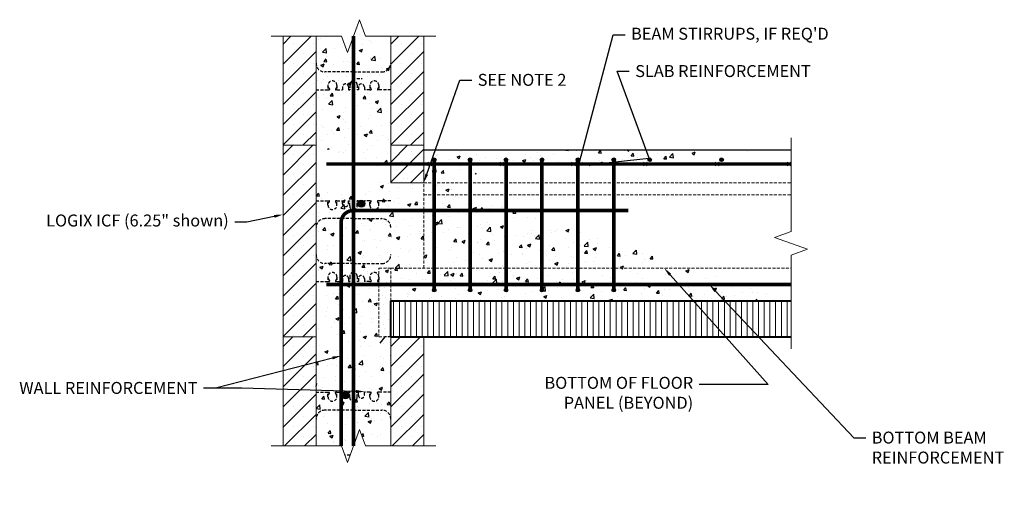
# Model space of a CAD drawing. Units: inches. Extents: x 7541 to 7662, y 2162 to 2314.
# Drawn here: x 7541 to 7623, y 2222 to 2261 of the extents above; entities that cross this region are included whole.
import ezdxf
from ezdxf import colors
from ezdxf.entities.mleader import LeaderData, LeaderLine
from ezdxf.math import Vec2, Vec3

# ---------------------------------------------------------------- set-up
doc = ezdxf.new("R2010")
doc.units = ezdxf.units.IN
doc.header["$MEASUREMENT"] = 0
doc.linetypes.add('HIDDEN', pattern=[0.375, 0.25, -0.125])
doc.linetypes.add('HIDDENX2', pattern=[0.75, 0.5, -0.25])
for name, color, linetype, lineweight in [('Beam', 6, 'Continuous', 40), ('Dim', 7, 'Continuous', 0), ('ICF', 1, 'Continuous', 0)]:
    doc.layers.add(name, color=color, linetype=linetype, lineweight=lineweight)
for name, color, linetype in [('Concrete', 8, 'Continuous'), ('rebar', 5, 'Continuous'), ('Steel Jacket', 5, 'Continuous'), ('SteelBars', 5, 'Continuous'), ('Web', 6, 'HIDDENX2')]:
    doc.layers.add(name, color=color, linetype=linetype)
doc.styles.get("Standard").update_dxf_attribs({"font": 'sanss___.ttf'})

msp = doc.modelspace()

# ---------------------------------------------------------------- hatches: boundary and pattern name
at = {"layer": 'Beam', "lineweight": 0}
h = msp.add_hatch(dxfattribs=at)
h.set_pattern_fill('ANSI31', color=256, scale=0.15, angle=45, style=0)
h.set_pattern_definition([(90, (5303.2989, 1116.01107), (-0.47625, 8e-17), [])])
edge = h.paths.add_edge_path()
edge.add_line((7571.919, 2234.328), (7605.348, 2234.328))
edge.add_line((7571.919, 2234.328), (7571.919, 2237.328))
edge.add_line((7571.919, 2237.328), (7605.348, 2237.328))
edge.add_line((7605.348, 2250.328), (7605.348, 2237.328))
at = {"layer": 'Concrete'}
h = msp.add_hatch(dxfattribs=at)
h.set_pattern_fill('AR-CONC', color=256, scale=0.015, style=0)
h.set_pattern_definition([(50, (5303.299, 1116.011), (2.73277, -0.2390863), [0.28575, -3.14325]), (355, (5303.299, 1116.011), (-0.5286424, 2.8658496), [0.2286, -2.5146]), (100.451, (5303.5266, 1115.9911), (2.2041375, 2.6267503), [0.24285, -2.67135]), (46.1842, (5303.299, 1116.773), (4.0661856, -0.630635), [0.428625, -4.714875]), (96.6356, (5303.6378, 1116.7205), (3.5610635, 3.7113833), [0.364275, -4.007025]), (351.184, (5303.299, 1116.773), (3.561069, 3.711377), [0.3429, -3.7719]), (21, (5303.68, 1116.5826), (2.2742232, -1.5339828), [0.28575, -3.14325]), (326, (5303.68, 1116.5826), (0.9270304, 2.7628195), [0.2286, -2.5146]), (71.4514, (5303.8694, 1116.4547), (3.2012474, 1.228843), [0.24285, -2.67135]), (37.5, (5303.2989, 1116.0111), (0.04632905, 1.2683256), [0, -2.48412, 0, -2.5527, 0, -2.524125]), (7.5, (5303.2989, 1116.011), (1.00229494, 1.5027086), [0, -1.45542, 0, -2.42697, 0, -0.962025]), (327.5, (5302.4493, 1116.0111), (2.03385893, -0.08593116), [0, -0.9525, 0, -2.9718, 0, -3.94335]), (317.5, (5302.0683, 1116.011), (2.2219377, 0.3813974), [0, -1.23825, 0, -1.97358, 0, -2.80035])])
edge = h.paths.add_edge_path()
edge.add_line((7565.669, 2246.872), (7565.669, 2234.328))
edge.add_line((7565.669, 2234.328), (7565.669, 2225.219))
edge.add_line((7571.919, 2225.219), (7569.794, 2225.219))
edge.add_line((7569.794, 2225.219), (7569.294, 2226.592))
edge.add_line((7569.294, 2226.592), (7568.294, 2223.845))
edge.add_line((7568.294, 2223.845), (7567.766, 2225.219))
edge.add_line((7567.766, 2225.219), (7565.669, 2225.219))
edge.add_line((7571.919, 2225.219), (7571.919, 2234.328))
edge.add_line((7571.919, 2234.328), (7571.919, 2237.328))
edge.add_line((7571.919, 2237.328), (7605.348, 2237.328))
edge.add_line((7605.348, 2249.953), (7605.348, 2243.14))
edge.add_line((7605.348, 2243.14), (7603.974, 2242.64))
edge.add_line((7603.974, 2242.64), (7606.721, 2241.64))
edge.add_line((7606.721, 2241.64), (7605.348, 2241.162))
edge.add_line((7605.348, 2241.162), (7605.348, 2237.328))
edge.add_line((7565.669, 2250.328), (7565.669, 2259.447))
edge.add_line((7565.669, 2259.447), (7567.794, 2259.447))
edge.add_line((7567.794, 2259.447), (7568.294, 2258.073))
edge.add_line((7568.294, 2258.073), (7569.294, 2260.821))
edge.add_line((7569.294, 2260.821), (7569.794, 2259.447))
edge.add_line((7569.794, 2259.447), (7571.919, 2259.447))
edge.add_line((7571.919, 2259.447), (7571.919, 2247.203))
edge.add_line((7571.919, 2247.203), (7574.669, 2247.203))
edge.add_line((7574.669, 2247.203), (7574.669, 2249.953))
edge.add_line((7574.669, 2249.953), (7605.348, 2249.953))
at = {"layer": 'ICF'}
h = msp.add_hatch(dxfattribs=at)
h.set_pattern_fill('SACNCR', color=256, scale=0.5, style=0)
h.set_pattern_definition([(45, (5303.2989, 1150.8861), (-0.841899, 0.841899), []), (45, (5304.1408, 1150.8861), (-0.841899, 0.841899), [0, -1.190625])])
h.paths.add_polyline_path([(7565.669, 2259.447), (7562.919, 2259.447), (7562.919, 2250.328), (7565.669, 2250.328)])
h = msp.add_hatch(dxfattribs=at)
h.set_pattern_fill('SACNCR', color=256, scale=0.5, style=0)
h.set_pattern_definition([(45, (5312.2989, 1150.8861), (-0.841899, 0.841899), []), (45, (5313.1408, 1150.8861), (-0.841899, 0.841899), [0, -1.190625])])
h.paths.add_polyline_path([(7574.669, 2259.447), (7571.919, 2259.447), (7571.919, 2250.328), (7574.669, 2250.328)])
h = msp.add_hatch(dxfattribs=at)
h.set_pattern_fill('SACNCR', color=256, scale=0.5, style=0)
h.set_pattern_definition([(45, (5303.2989, 1134.8861), (-0.841899, 0.841899), []), (45, (5304.1408, 1134.8861), (-0.841899, 0.841899), [0, -1.190625])])
h.paths.add_polyline_path([(7562.919, 2234.328), (7562.919, 2250.328), (7565.669, 2250.328), (7565.669, 2234.328)])
h = msp.add_hatch(dxfattribs=at)
h.set_pattern_fill('SACNCR', color=256, scale=0.5, style=0)
h.set_pattern_definition([(45, (5312.2989, 1147.7611), (-0.841899, 0.841899), []), (45, (5313.1408, 1147.7611), (-0.841899, 0.841899), [0, -1.190625])])
h.paths.add_polyline_path([(7574.669, 2250.328), (7571.919, 2250.328), (7571.919, 2247.203), (7574.669, 2247.203)])
h = msp.add_hatch(dxfattribs=at)
h.set_pattern_fill('SACNCR', color=256, scale=0.5, style=0)
h.set_pattern_definition([(45, (5303.2989, 1118.8861), (-0.841899, 0.841899), []), (45, (5304.1408, 1118.8861), (-0.841899, 0.841899), [0, -1.190625])])
h.paths.add_polyline_path([(7562.919, 2225.219), (7565.669, 2225.219), (7565.669, 2234.328), (7562.919, 2234.328)])
h = msp.add_hatch(dxfattribs=at)
h.set_pattern_fill('SACNCR', color=256, scale=0.5, style=0)
h.set_pattern_definition([(45, (5312.2989, 1118.8861), (-0.841899, 0.841899), []), (45, (5313.1408, 1118.8861), (-0.841899, 0.841899), [0, -1.190625])])
h.paths.add_polyline_path([(7571.919, 2225.219), (7574.669, 2225.219), (7574.669, 2234.328), (7571.919, 2234.328)])
at = {"layer": 'SteelBars'}
h = msp.add_hatch(color=256, dxfattribs=at)
edge = h.paths.add_edge_path()
edge.add_arc((7575.542, 2249.123), 0.15, 0, 360)
h = msp.add_hatch(color=256, dxfattribs=at)
edge = h.paths.add_edge_path()
edge.add_arc((7578.542, 2249.123), 0.15, 0, 360)
h = msp.add_hatch(color=256, dxfattribs=at)
edge = h.paths.add_edge_path()
edge.add_arc((7581.542, 2249.123), 0.15, 0, 360)
h = msp.add_hatch(color=256, dxfattribs=at)
edge = h.paths.add_edge_path()
edge.add_arc((7584.542, 2249.123), 0.15, 0, 360)
h = msp.add_hatch(color=256, dxfattribs=at)
edge = h.paths.add_edge_path()
edge.add_arc((7587.542, 2249.123), 0.15, 0, 360)
h = msp.add_hatch(color=256, dxfattribs=at)
edge = h.paths.add_edge_path()
edge.add_arc((7590.542, 2249.123), 0.15, 0, 360)
h = msp.add_hatch(color=256, dxfattribs=at)
edge = h.paths.add_edge_path()
edge.add_arc((7593.542, 2249.123), 0.15, 0, 360)
h = msp.add_hatch(color=256, dxfattribs=at)
edge = h.paths.add_edge_path()
edge.add_arc((7599.542, 2249.123), 0.15, 0, 360)
h = msp.add_hatch(color=256, dxfattribs=at)
edge = h.paths.add_edge_path()
edge.add_arc((7569.457, 2245.453), 0.3, 0, 360)
h = msp.add_hatch(color=256, dxfattribs=at)
edge = h.paths.add_edge_path()
edge.add_arc((7575.542, 2238.232), 0.15, 0, 360)
h = msp.add_hatch(color=256, dxfattribs=at)
edge = h.paths.add_edge_path()
edge.add_arc((7578.542, 2238.232), 0.15, 0, 360)
h = msp.add_hatch(color=256, dxfattribs=at)
edge = h.paths.add_edge_path()
edge.add_arc((7581.542, 2238.232), 0.15, 0, 360)
h = msp.add_hatch(color=256, dxfattribs=at)
edge = h.paths.add_edge_path()
edge.add_arc((7584.542, 2238.232), 0.15, 0, 360)
h = msp.add_hatch(color=256, dxfattribs=at)
edge = h.paths.add_edge_path()
edge.add_arc((7587.542, 2238.232), 0.15, 0, 360)
h = msp.add_hatch(color=256, dxfattribs=at)
edge = h.paths.add_edge_path()
edge.add_arc((7590.542, 2238.232), 0.15, 0, 360)
h = msp.add_hatch(color=256, dxfattribs=at)
edge = h.paths.add_edge_path()
edge.add_arc((7568.132, 2229.453), 0.3, 0, 360)

# ---------------------------------------------------------------- linework, layer by layer
at = {"layer": 'Beam', "linetype": 'HIDDEN', "lineweight": 0}
for p, q in [((7574.669, 2247.203), (7605.348, 2247.203)), ((7574.669, 2240.078), (7574.669, 2247.203)), ((7574.669, 2246.202), (7605.348, 2246.202)), ((7571.919, 2234.328), (7571.919, 2240.078)), ((7571.919, 2240.078), (7605.348, 2240.078))]:
    msp.add_line(p, q, dxfattribs=at)
at = {"layer": 'Beam'}
for p, q in [((7571.919, 2234.328), (7571.919, 2237.328)), ((7571.919, 2237.328), (7605.348, 2237.328)), ((7571.919, 2234.328), (7605.348, 2234.328))]:
    msp.add_line(p, q, dxfattribs=at)
at = {"layer": 'Concrete'}
msp.add_line((7574.669, 2249.953), (7605.348, 2249.953), dxfattribs=at)
at = {"layer": 'Dim', "linetype": 'Continuous'}
for points in [[(7561.919, 2259.447), (7567.794, 2259.447), (7568.294, 2258.073), (7569.294, 2260.821), (7569.794, 2259.447), (7575.669, 2259.447)], [(7605.348, 2250.953), (7605.348, 2243.14), (7603.974, 2242.64), (7606.721, 2241.64), (7605.348, 2241.14), (7605.348, 2233.328)]]:
    msp.add_lwpolyline(points, dxfattribs=at)
at = {"layer": 'Dim', "linetype": 'Continuous', "lineweight": 0}
msp.add_lwpolyline([(7575.669, 2225.219), (7569.794, 2225.219), (7569.294, 2226.592), (7568.294, 2223.845), (7567.794, 2225.219), (7561.919, 2225.219)], dxfattribs=at)
at = {"layer": 'ICF'}
for p, q in [((7562.919, 2250.328), (7562.919, 2259.447)), ((7565.669, 2259.447), (7565.669, 2250.328)), ((7571.919, 2250.328), (7571.919, 2259.447)), ((7574.669, 2259.447), (7574.669, 2250.328)), ((7562.919, 2250.328), (7565.669, 2250.328)), ((7562.919, 2234.328), (7562.919, 2250.328)), ((7565.669, 2250.328), (7565.669, 2234.328)), ((7571.919, 2250.328), (7574.669, 2250.328)), ((7571.919, 2247.203), (7571.919, 2250.328)), ((7574.669, 2250.328), (7574.669, 2247.203)), ((7574.669, 2247.203), (7571.919, 2247.203)), ((7562.919, 2234.328), (7565.669, 2234.328)), ((7562.919, 2225.219), (7562.919, 2234.328)), ((7565.669, 2234.328), (7562.919, 2234.328)), ((7565.669, 2234.328), (7565.669, 2225.219)), ((7571.919, 2234.328), (7574.669, 2234.328)), ((7571.919, 2225.219), (7571.919, 2234.328)), ((7574.669, 2234.328), (7574.669, 2225.219))]:
    msp.add_line(p, q, dxfattribs=at)
at = {"layer": 'rebar', "lineweight": 0}
for p, q in [((7605.348, 2250.328), (7605.348, 2247.203)), ((7575.018, 2248.608), (7575.332, 2248.922)), ((7575.332, 2248.608), (7575.018, 2248.922)), ((7605.348, 2248.765), (7575.175, 2248.765)), ((7581.018, 2248.608), (7581.332, 2248.922)), ((7581.332, 2248.608), (7581.018, 2248.922)), ((7587.018, 2248.608), (7587.332, 2248.922)), ((7587.332, 2248.608), (7587.018, 2248.922)), ((7593.018, 2248.608), (7593.332, 2248.922)), ((7593.332, 2248.608), (7593.018, 2248.922)), ((7599.018, 2248.608), (7599.332, 2248.922)), ((7599.332, 2248.608), (7599.018, 2248.922)), ((7605.018, 2248.608), (7605.332, 2248.922)), ((7605.332, 2248.608), (7605.018, 2248.922))]:
    msp.add_line(p, q, dxfattribs=at)
at = {"layer": 'rebar', "const_width": 0.3}
for points in [[(7568.794, 2259.447), (7568.794, 2225.219)], [(7566.539, 2248.765), (7571.919, 2248.765)], [(7574.669, 2248.765), (7605.348, 2248.765)], [(7575.542, 2238.232), (7575.542, 2249.123)], [(7578.542, 2238.232), (7578.542, 2249.123)], [(7581.542, 2238.232), (7581.542, 2249.123)], [(7584.542, 2238.232), (7584.542, 2249.123)], [(7587.542, 2238.232), (7587.542, 2249.123)], [(7590.542, 2238.232), (7590.542, 2249.123)], [(7591.766, 2244.875), (7571.919, 2244.875)], [(7566.539, 2238.7), (7605.348, 2238.7)]]:
    msp.add_lwpolyline(points, dxfattribs=at)
at = {"layer": 'rebar', "linetype": 'HIDDEN', "const_width": 0.3}
msp.add_lwpolyline([(7571.919, 2248.765), (7574.669, 2248.765)], dxfattribs=at)
at = {"layer": 'rebar', "const_width": 0.3}
msp.add_lwpolyline([(7571.919, 2244.875), (7568.766, 2244.875, 0.414214), (7567.766, 2243.875), (7567.766, 2225.219)], format="xyb", dxfattribs=at)
at = {"layer": 'Steel Jacket', "linetype": 'HIDDEN', "lineweight": 0}
for p, q in [((7571.919, 2240.078), (7570.919, 2240.078)), ((7570.919, 2234.328), (7570.919, 2240.078)), ((7571.919, 2234.328), (7570.919, 2234.328))]:
    msp.add_line(p, q, dxfattribs=at)
at = {"layer": 'Steel Jacket', "lineweight": 30}
for p, q in [((7571.419, 2234.328), (7571.007, 2233.8)), ((7571.919, 2234.328), (7605.348, 2234.328))]:
    msp.add_line(p, q, dxfattribs=at)
at = {"layer": 'Steel Jacket', "linetype": 'HIDDEN', "lineweight": 30}
msp.add_line((7571.919, 2234.328), (7571.419, 2234.328), dxfattribs=at)
at = {"layer": 'SteelBars'}
for centre, radius in [((7575.542, 2249.123), 0.15), ((7578.542, 2249.123), 0.15), ((7581.542, 2249.123), 0.15), ((7584.542, 2249.123), 0.15), ((7587.542, 2249.123), 0.15), ((7590.542, 2249.123), 0.15), ((7593.542, 2249.123), 0.15), ((7599.542, 2249.123), 0.15), ((7569.457, 2245.453), 0.3), ((7575.542, 2238.232), 0.15), ((7578.542, 2238.232), 0.15), ((7581.542, 2238.232), 0.15), ((7584.542, 2238.232), 0.15), ((7587.542, 2238.232), 0.15), ((7590.542, 2238.232), 0.15), ((7568.132, 2229.453), 0.3)]:
    msp.add_circle(centre, radius, dxfattribs=at)
at = {"layer": 'Web', "linetype": 'HIDDEN'}
for p, q in [((7568.794, 2256.453), (7566.419, 2256.453)), ((7568.794, 2256.453), (7571.169, 2256.453)), ((7569.069, 2255.916), (7569.519, 2255.916)), ((7566.669, 2255.328), (7566.669, 2254.953)), ((7566.669, 2255.223), (7566.786, 2255.02)), ((7567.419, 2255.223), (7567.302, 2255.02)), ((7567.419, 2255.328), (7567.419, 2254.953)), ((7567.882, 2255.203), (7567.882, 2254.953)), ((7568.382, 2255.203), (7568.382, 2254.953)), ((7568.482, 2255.39), (7568.482, 2254.953)), ((7569.107, 2255.39), (7569.107, 2254.953)), ((7569.207, 2255.203), (7569.207, 2254.953)), ((7569.707, 2255.203), (7569.707, 2254.953)), ((7570.169, 2255.328), (7570.169, 2254.953)), ((7570.169, 2255.223), (7570.286, 2255.02)), ((7570.919, 2255.223), (7570.802, 2255.02)), ((7570.919, 2255.328), (7570.919, 2254.953)), ((7565.669, 2254.953), (7566.669, 2254.953)), ((7566.669, 2254.953), (7566.76, 2254.953)), ((7566.79, 2255.005), (7566.79, 2254.983)), ((7567.298, 2255.005), (7567.298, 2254.983)), ((7567.419, 2254.953), (7567.328, 2254.953)), ((7567.419, 2254.953), (7567.882, 2254.953)), ((7568.382, 2254.953), (7568.482, 2254.953)), ((7569.207, 2254.953), (7569.107, 2254.953)), ((7570.169, 2254.953), (7569.707, 2254.953)), ((7570.169, 2254.953), (7570.26, 2254.953)), ((7570.29, 2255.005), (7570.29, 2254.983)), ((7570.798, 2255.005), (7570.798, 2254.983)), ((7570.919, 2254.953), (7570.828, 2254.953)), ((7571.919, 2254.953), (7570.919, 2254.953)), ((7565.669, 2245.703), (7566.669, 2245.703)), ((7566.669, 2245.328), (7566.669, 2245.703)), ((7566.669, 2245.703), (7566.76, 2245.703)), ((7566.669, 2245.433), (7566.786, 2245.636)), ((7566.79, 2245.651), (7566.79, 2245.673)), ((7567.298, 2245.651), (7567.298, 2245.673)), ((7567.419, 2245.433), (7567.302, 2245.636)), ((7567.419, 2245.703), (7567.328, 2245.703)), ((7567.419, 2245.703), (7567.882, 2245.703)), ((7567.419, 2245.328), (7567.419, 2245.703)), ((7567.882, 2245.453), (7567.882, 2245.703)), ((7568.382, 2245.703), (7568.482, 2245.703)), ((7568.382, 2245.453), (7568.382, 2245.703)), ((7568.482, 2245.265), (7568.482, 2245.703)), ((7569.207, 2245.703), (7569.107, 2245.703)), ((7569.107, 2245.265), (7569.107, 2245.703)), ((7569.207, 2245.453), (7569.207, 2245.703)), ((7570.169, 2245.703), (7569.707, 2245.703)), ((7569.707, 2245.453), (7569.707, 2245.703)), ((7570.169, 2245.328), (7570.169, 2245.703)), ((7570.169, 2245.703), (7570.26, 2245.703)), ((7570.169, 2245.433), (7570.286, 2245.636)), ((7570.29, 2245.651), (7570.29, 2245.673)), ((7570.798, 2245.651), (7570.798, 2245.673)), ((7570.919, 2245.433), (7570.802, 2245.636)), ((7570.919, 2245.703), (7570.828, 2245.703)), ((7571.919, 2245.703), (7570.919, 2245.703)), ((7570.919, 2245.328), (7570.919, 2245.703)), ((7568.794, 2244.203), (7566.419, 2244.203)), ((7568.794, 2244.203), (7571.169, 2244.203)), ((7568.794, 2240.453), (7566.419, 2240.453)), ((7568.794, 2240.453), (7571.169, 2240.453)), ((7565.669, 2238.953), (7566.669, 2238.953)), ((7566.669, 2239.328), (7566.669, 2238.953)), ((7566.669, 2239.223), (7566.786, 2239.02)), ((7566.669, 2238.953), (7566.76, 2238.953)), ((7566.79, 2239.005), (7566.79, 2238.983)), ((7567.298, 2239.005), (7567.298, 2238.983)), ((7567.419, 2239.223), (7567.302, 2239.02)), ((7567.419, 2238.953), (7567.328, 2238.953)), ((7567.419, 2239.328), (7567.419, 2238.953)), ((7567.419, 2238.953), (7567.882, 2238.953)), ((7567.882, 2239.203), (7567.882, 2238.953)), ((7568.382, 2239.203), (7568.382, 2238.953)), ((7568.382, 2238.953), (7568.482, 2238.953)), ((7568.482, 2239.39), (7568.482, 2238.953)), ((7569.107, 2239.39), (7569.107, 2238.953)), ((7569.207, 2238.953), (7569.107, 2238.953)), ((7569.207, 2239.203), (7569.207, 2238.953)), ((7569.707, 2239.203), (7569.707, 2238.953)), ((7570.169, 2238.953), (7569.707, 2238.953)), ((7570.169, 2239.328), (7570.169, 2238.953)), ((7570.169, 2239.223), (7570.286, 2239.02)), ((7570.169, 2238.953), (7570.26, 2238.953)), ((7570.29, 2239.005), (7570.29, 2238.983)), ((7570.798, 2239.005), (7570.798, 2238.983)), ((7570.919, 2239.223), (7570.802, 2239.02)), ((7570.919, 2238.953), (7570.828, 2238.953)), ((7570.919, 2239.328), (7570.919, 2238.953)), ((7565.669, 2229.703), (7566.669, 2229.703)), ((7566.669, 2229.328), (7566.669, 2229.703)), ((7566.669, 2229.703), (7566.76, 2229.703)), ((7566.669, 2229.433), (7566.786, 2229.636)), ((7566.79, 2229.651), (7566.79, 2229.673)), ((7567.298, 2229.651), (7567.298, 2229.673)), ((7567.419, 2229.433), (7567.302, 2229.636)), ((7567.419, 2229.703), (7567.328, 2229.703)), ((7567.419, 2229.703), (7567.882, 2229.703)), ((7567.419, 2229.328), (7567.419, 2229.703)), ((7567.882, 2229.453), (7567.882, 2229.703)), ((7568.382, 2229.703), (7568.482, 2229.703)), ((7568.382, 2229.453), (7568.382, 2229.703)), ((7568.482, 2229.265), (7568.482, 2229.703)), ((7569.207, 2229.703), (7569.107, 2229.703)), ((7569.107, 2229.265), (7569.107, 2229.703)), ((7569.207, 2229.453), (7569.207, 2229.703)), ((7570.169, 2229.703), (7569.707, 2229.703)), ((7569.707, 2229.453), (7569.707, 2229.703)), ((7570.169, 2229.328), (7570.169, 2229.703)), ((7570.169, 2229.703), (7570.26, 2229.703)), ((7570.169, 2229.433), (7570.286, 2229.636)), ((7570.29, 2229.651), (7570.29, 2229.673)), ((7570.798, 2229.651), (7570.798, 2229.673)), ((7570.919, 2229.433), (7570.802, 2229.636)), ((7570.919, 2229.703), (7570.828, 2229.703)), ((7571.919, 2229.703), (7570.919, 2229.703)), ((7570.919, 2229.328), (7570.919, 2229.703)), ((7568.794, 2228.203), (7566.419, 2228.203)), ((7568.794, 2228.203), (7571.169, 2228.203)), ((7568.515, 2224.453), (7568.073, 2224.453))]:
    msp.add_line(p, q, dxfattribs=at)
for centre, radius, start, end in [((7566.419, 2257.203), 0.75, 180, 270), ((7571.169, 2257.203), 0.75, 270, 0), ((7567.044, 2255.328), 0.375, 0, 180), ((7568.132, 2255.203), 0.25, 0, 180), ((7568.794, 2255.39), 0.312, 90, 180), ((7568.794, 2255.39), 0.312, 0, 90), ((7569.457, 2255.203), 0.25, 0, 180), ((7570.544, 2255.328), 0.375, 0, 180), ((7566.76, 2254.983), 0.03, 270, 0), ((7566.76, 2255.005), 0.03, 0, 29.94624), ((7567.328, 2255.005), 0.03, 150.05376, 180), ((7567.328, 2254.983), 0.03, 180, 270), ((7570.26, 2254.983), 0.03, 270, 0), ((7570.26, 2255.005), 0.03, 0, 29.94624), ((7570.828, 2255.005), 0.03, 150.05376, 180), ((7570.828, 2254.983), 0.03, 180, 270), ((7567.044, 2245.328), 0.375, 180, 0), ((7566.76, 2245.673), 0.03, 0, 90), ((7566.76, 2245.651), 0.03, 330.05376, 0), ((7567.328, 2245.673), 0.03, 90, 180), ((7567.328, 2245.651), 0.03, 180, 209.94624), ((7568.132, 2245.453), 0.25, 180, 0), ((7568.794, 2245.265), 0.312, 180, 270), ((7568.794, 2245.265), 0.312, 270, 0), ((7569.457, 2245.453), 0.25, 180, 0), ((7570.544, 2245.328), 0.375, 180, 0), ((7570.26, 2245.673), 0.03, 0, 90), ((7570.26, 2245.651), 0.03, 330.05376, 0), ((7570.828, 2245.673), 0.03, 90, 180), ((7570.828, 2245.651), 0.03, 180, 209.94624), ((7566.419, 2243.453), 0.75, 90, 180), ((7571.169, 2243.453), 0.75, 0, 90), ((7566.419, 2241.203), 0.75, 180, 270), ((7571.169, 2241.203), 0.75, 270, 0), ((7567.044, 2239.328), 0.375, 0, 180), ((7568.132, 2239.203), 0.25, 0, 180), ((7568.794, 2239.39), 0.312, 90, 180), ((7568.794, 2239.39), 0.312, 0, 90), ((7569.457, 2239.203), 0.25, 0, 180), ((7570.544, 2239.328), 0.375, 0, 180), ((7566.76, 2238.983), 0.03, 270, 0), ((7566.76, 2239.005), 0.03, 0, 29.94624), ((7567.328, 2239.005), 0.03, 150.05376, 180), ((7567.328, 2238.983), 0.03, 180, 270), ((7570.26, 2238.983), 0.03, 270, 0), ((7570.26, 2239.005), 0.03, 0, 29.94624), ((7570.828, 2239.005), 0.03, 150.05376, 180), ((7570.828, 2238.983), 0.03, 180, 270), ((7566.76, 2229.673), 0.03, 0, 90), ((7566.76, 2229.651), 0.03, 330.05376, 0), ((7567.328, 2229.673), 0.03, 90, 180), ((7567.328, 2229.651), 0.03, 180, 209.94624), ((7570.26, 2229.673), 0.03, 0, 90), ((7570.26, 2229.651), 0.03, 330.05376, 0), ((7570.828, 2229.673), 0.03, 90, 180), ((7570.828, 2229.651), 0.03, 180, 209.94624), ((7567.044, 2229.328), 0.375, 180, 0), ((7568.132, 2229.453), 0.25, 180, 0), ((7568.794, 2229.265), 0.312, 180, 270), ((7568.794, 2229.265), 0.312, 270, 0), ((7569.457, 2229.453), 0.25, 180, 0), ((7570.544, 2229.328), 0.375, 180, 0), ((7566.419, 2227.453), 0.75, 90, 180), ((7571.169, 2227.453), 0.75, 0, 90)]:
    msp.add_arc(centre, radius, start, end, dxfattribs=at)

# ---------------------------------------------------------------- leaders
at = {"layer": 'Dim'}
ml = msp.add_multileader_mtext('Standard', dxfattribs=at)
ml.set_content("BEAM STIRRUPS, IF REQ'D", color=256)
ml.set_leader_properties()
ml.build(insert=Vec2(0, 0))
ml.multileader.update_dxf_attribs({"dogleg_length": 1, "arrow_head_size": 0.75})
ctx = ml.context
ctx.base_point, ctx.char_height, ctx.arrow_head_size, ctx.landing_gap_size, ctx.plane_origin = Vec3(7591.485, 2259.546), 1, 0.75, 0.5, Vec3(7587.49, 2248.196)
notes = []
notes.append((ctx, [(1, (1, 1, 0), (7590.485, 2259.546), (1, 0), 1, [(0, [(7587.49, 2248.196)], 0, [])])]))
ctx.mtext.insert, ctx.mtext.flow_direction = Vec3(7591.985, 2260.15), 5
at = {"layer": 'Dim', "lineweight": 0}
ml = msp.add_multileader_mtext('Standard', dxfattribs=at)
ml.set_content('SLAB REINFORCEMENT', color=256)
ml.set_leader_properties()
ml.build(insert=Vec2(0, 0))
ml.multileader.update_dxf_attribs({"dogleg_length": 1, "arrow_head_size": 0.75})
ctx = ml.context
ctx.base_point, ctx.char_height, ctx.arrow_head_size, ctx.landing_gap_size, ctx.plane_origin = Vec3(7591.834, 2256.515), 1, 0.75, 0.5, Vec3(7586.742, 2248.765)
notes.append((ctx, [(0, (1, 1, 0), (7590.834, 2256.515), (1, 0), 1, [(1, [(7588.878, 2248.765), (7593.491, 2249.264)], 0, [])])]))
ctx.mtext.insert, ctx.mtext.flow_direction = Vec3(7592.334, 2257.03), 5
at = {"layer": 'Dim'}
ml = msp.add_multileader_mtext('Standard', dxfattribs=at)
ml.set_content('SEE NOTE 2', color=256)
ml.set_leader_properties()
ml.build(insert=Vec2(0, 0))
ml.multileader.update_dxf_attribs({"dogleg_length": 1, "arrow_head_size": 0.75})
ctx = ml.context
ctx.base_point, ctx.char_height, ctx.arrow_head_size, ctx.landing_gap_size, ctx.plane_origin = Vec3(7578.676, 2255.782), 1, 0.75, 0.5, Vec3(7572.037, 2247.195)
notes.append((ctx, [(1, (1, 1, 0), (7577.676, 2255.782), (1, 0), 1, [(0, [(7574.669, 2247.203)], 0, [])])]))
ctx.mtext.insert, ctx.mtext.flow_direction = Vec3(7579.176, 2256.297), 5
at = {"layer": 'Dim', "lineweight": 0}
ml = msp.add_multileader_mtext('Standard', dxfattribs=at)
ml.set_content('LOGIX ICF (6.25" shown)', color=256)
ml.set_leader_properties()
ml.build(insert=Vec2(0, 0))
ml.multileader.update_dxf_attribs({"dogleg_length": 1, "arrow_head_size": 0.75})
ctx = ml.context
ctx.base_point, ctx.char_height, ctx.arrow_head_size, ctx.landing_gap_size, ctx.plane_origin = Vec3(7542.511, 2243.9), 1, 0.75, 0.5, Vec3(7481.674, 2244.547)
ctx.text_align_type = 2
notes.append((ctx, [(1, (1, 1, 0), (7559.879, 2243.9), (-1, 0), 1, [(0, [(7562.919, 2244.547)], 0, [])])]))
ctx.mtext.insert, ctx.mtext.alignment, ctx.mtext.flow_direction = Vec3(7558.379, 2244.547), 3, 5
at = {"layer": 'Dim'}
ml = msp.add_multileader_mtext('Standard', dxfattribs=at)
ml.set_content('BOTTOM OF FLOOR \\PPANEL (BEYOND)', color=256)
ml.set_leader_properties()
ml.build(insert=Vec2(0, 0))
ml.multileader.update_dxf_attribs({"dogleg_length": 1, "arrow_head_size": 0.75})
ctx = ml.context
ctx.base_point, ctx.char_height, ctx.arrow_head_size, ctx.landing_gap_size, ctx.plane_origin = Vec3(7583.579, 2230.342), 1, 0.75, 0.5, Vec3(7594.746, 2240.078)
ctx.text_align_type = 2
notes.append((ctx, [(0, (1, 1, 0), (7603.437, 2230.342), (-1, 0), 5.763, [(0, [(7594.746, 2240.078)], 0, [])])]))
ctx.mtext.insert, ctx.mtext.alignment, ctx.mtext.flow_direction = Vec3(7597.174, 2230.988), 3, 5
at = {"layer": 'Dim', "lineweight": 0}
ml = msp.add_multileader_mtext('Standard', dxfattribs=at)
ml.set_content('BOTTOM BEAM\\PREINFORCEMENT', color=256)
ml.set_leader_properties()
ml.build(insert=Vec2(0, 0))
ml.multileader.update_dxf_attribs({"dogleg_length": 1, "arrow_head_size": 0.75})
ctx = ml.context
ctx.base_point, ctx.char_height, ctx.arrow_head_size, ctx.landing_gap_size, ctx.plane_origin = Vec3(7611.584, 2225.899), 1, 0.75, 0.5, Vec3(7599.873, 2238.7)
notes.append((ctx, [(0, (1, 1, 0), (7610.584, 2225.899), (1, 0), 1, [(0, [(7598.517, 2238.7)], 0, [])])]))
ctx.mtext.insert, ctx.mtext.flow_direction = Vec3(7612.084, 2226.414), 5
ml = msp.add_multileader_mtext('Standard', dxfattribs=at)
ml.set_content('WALL REINFORCEMENT', color=256)
ml.set_leader_properties()
ml.build(insert=Vec2(0, 0))
ml.multileader.update_dxf_attribs({"dogleg_length": 1, "arrow_head_size": 0.75})
ctx = ml.context
ctx.base_point, ctx.char_height, ctx.arrow_head_size, ctx.landing_gap_size, ctx.plane_origin = Vec3(7539.248, 2230.047), 1, 0.75, 0.5, Vec3(7481.674, 2235.097)
ctx.text_align_type = 2
notes.append((ctx, [(1, (1, 1, 0), (7557.274, 2230.047), (-1, 0), 1, [(0, [(7567.766, 2232.745)], 0, [])])]))
ctx.mtext.insert, ctx.mtext.alignment, ctx.mtext.flow_direction = Vec3(7555.774, 2230.562), 3, 5
ml = msp.add_multileader_mtext('Standard', dxfattribs=at)
ml.set_content('', color=256)
ml.set_leader_properties()
ml.build(insert=Vec2(0, 0))
ml.multileader.update_dxf_attribs({"dogleg_length": 1, "arrow_head_size": 0.75})
ctx = ml.context
ctx.base_point, ctx.char_height, ctx.arrow_head_size, ctx.landing_gap_size, ctx.plane_origin = Vec3(7555.6, 2230.047), 1, 0.75, 0.5, Vec3(7476.699, 2240.18)
ctx.text_align_type = 2
notes.append((ctx, [(0, (1, 1, 0), (7559.465, 2230.047), (-1, 0), 2.865, [(0, [(7569.755, 2229.75)], 0, [])])]))
ctx.mtext.insert, ctx.mtext.alignment, ctx.mtext.flow_direction = Vec3(7556.1, 2230.547), 3, 5
for ctx, leaders in notes:
    for number, flags, end, landing, length, lines in leaders:
        leader = LeaderData()
        leader.index, (leader.has_last_leader_line, leader.has_dogleg_vector, leader.attachment_direction) = number, flags
        leader.last_leader_point, leader.dogleg_vector, leader.dogleg_length = Vec3(end), Vec3(landing), length
        for number, points, colour, breaks in lines:
            line = LeaderLine()
            line.index, line.vertices, line.color, line.breaks = number, Vec3.list(points), colors.encode_raw_color(colour), breaks
            leader.lines.append(line)
        ctx.leaders.append(leader)

doc.saveas('drawing.dxf')
